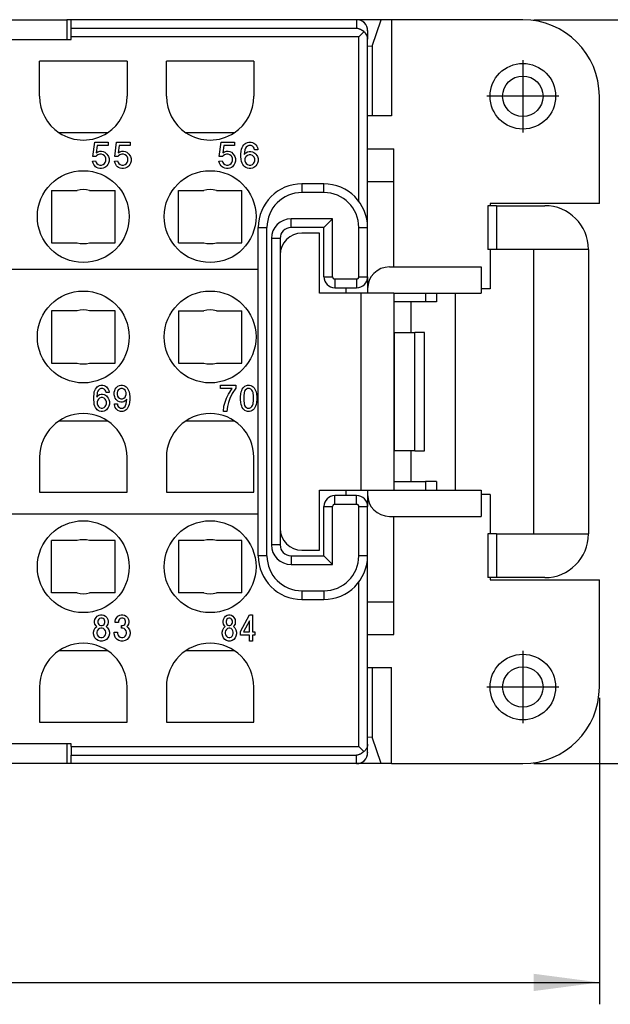
# Model space of a CAD drawing. Units: millimetres. Extents: x 0 to 210, y 0 to 297.
# Drawn here: x 112 to 140, y 69 to 114 of the extents above; entities that cross this region are included whole.
import ezdxf

# ---------------------------------------------------------------- set-up
doc = ezdxf.new("R2010")
doc.units = ezdxf.units.MM
doc.linetypes.add('DOT_CENTER', pattern=[14, 12, -1, 0, -1])
doc.layers.add('1', color=7, linetype='Continuous')
doc.styles.add('CONVERTER_13', font='simplex.shx', dxfattribs={"width": 0.95})
doc.dimstyles.new('ME10_DIM_13', dxfattribs={"dimtxt": 3, "dimasz": 3, "dimexe": 1, "dimexo": 0.5, "dimgap": 2, "dimtad": 1, "dimdsep": 46, "dimtxsty": 'CONVERTER_13', "dimsah": 1, "dimcen": 0.09, "dimclrd": 2, "dimclre": 2, "dimclrt": 4, "dimadec": 0, "dimazin": 0, "dimtfac": 1, "dimtdec": 4, "dimtix": 1, "dimtmove": 0, "dimatfit": 3, "dimfxl": 1, "dimtolj": 1, "dimtzin": 0, "dimarcsym": 0})
doc.dimstyles.new('ME10_DIM_16', dxfattribs={"dimtxt": 3, "dimasz": 3, "dimexe": 1, "dimexo": 0.5, "dimgap": 2, "dimtad": 1, "dimdsep": 46, "dimtxsty": 'CONVERTER_13', "dimsah": 1, "dimcen": 0.09, "dimclrd": 2, "dimclre": 2, "dimclrt": 4, "dimadec": 0, "dimazin": 0, "dimtfac": 1, "dimtdec": 4, "dimtix": 1, "dimtmove": 0, "dimatfit": 3, "dimfxl": 1, "dimtolj": 1, "dimtzin": 0, "dimarcsym": 0})

# ---------------------------------------------------------------- blocks, each defined once
blk = doc.blocks.new('*D5')
at = {"layer": '1', "color": 2, "linetype": 'Continuous'}
for p, q in [((136, 114), (150, 114)), ((149, 114), (149, 80)), ((136, 80), (150, 80))]:
    blk.add_line(p, q, dxfattribs=at)
at = {"layer": '1', "color": 2}
for points in [[(149.395, 111), (148.605, 111), (149, 114)], [(148.605, 83), (149.395, 83), (149, 80)]]:
    blk.add_solid(points, dxfattribs=at)
at = {"layer": '1', "color": 4, "insert": (147, 94.75), "char_height": 3, "attachment_point": 7, "rotation": 90, "line_spacing_factor": 0.60024, "style": 'CONVERTER_13'}
blk.add_mtext('34', dxfattribs=at)
blk = doc.blocks.new('*D8')
at = {"layer": '1', "color": 2, "linetype": 'Continuous'}
for p, q in [((28, 83), (28, 69)), ((139, 83), (139, 69)), ((28, 70), (139, 70))]:
    blk.add_line(p, q, dxfattribs=at)
at = {"layer": '1', "color": 2}
for points in [[(31, 70.395), (31, 69.605), (28, 70)], [(136, 69.605), (136, 70.395), (139, 70)]]:
    blk.add_solid(points, dxfattribs=at)
at = {"layer": '1', "color": 4, "insert": (78.925, 72.3), "char_height": 3, "attachment_point": 7, "rotation": 0.0001, "line_spacing_factor": 0.60024, "style": 'CONVERTER_13'}
blk.add_mtext('110,5', dxfattribs=at)

msp = doc.modelspace()

# ---------------------------------------------------------------- linework, layer by layer
at = {"color": 7, "linetype": 'Continuous'}
for p, q in [((110.35, 114), (114.65, 114)), ((114.65, 114), (114.65, 113.1)), ((114.85, 114), (114.65, 114)), ((127.9, 114), (114.85, 114)), ((114.85, 113.613), (114.85, 114)), ((129.014, 114), (127.9, 114)), ((128.605, 112.794), (129.014, 114)), ((129.496, 114), (129.014, 114)), ((129.496, 114), (129.496, 109.6)), ((135.5, 114), (129.496, 114)), ((114.85, 113.216), (114.85, 113.613)), ((128, 113.216), (128.234, 113.451)), ((128.4, 113.5), (128.4, 113.496)), ((128.4, 113.496), (128.4, 113.116)), ((110.15, 113.1), (114.85, 113.1)), ((114.85, 113.1), (114.85, 113.216)), ((128.4, 106.6), (128.4, 113.116)), ((128.4, 112.799), (128.605, 112.794)), ((128.605, 112.794), (128.605, 109.6)), ((117.4, 112.1), (113.4, 112.1)), ((113.4, 110.5), (113.4, 112.1)), ((117.4, 112.1), (117.4, 110.5)), ((123.2, 112.1), (119.2, 112.1)), ((119.2, 110.5), (119.2, 112.1)), ((123.2, 112.1), (123.2, 110.5)), ((139, 105.6), (139, 110.5)), ((128.605, 109.6), (128.4, 109.6)), ((129.496, 109.6), (128.605, 109.6)), ((116.505, 108.833), (114.295, 108.833)), ((122.305, 108.833), (120.095, 108.833)), ((115.83, 107.74), (115.92, 108.4)), ((115.92, 108.4), (116.535, 108.4)), ((116.04, 108.25), (115.995, 107.92)), ((116.535, 108.25), (116.04, 108.25)), ((116.535, 108.4), (116.535, 108.25)), ((116.835, 107.74), (116.925, 108.4)), ((116.925, 108.4), (117.54, 108.4)), ((117.045, 108.25), (117, 107.92)), ((117.54, 108.25), (117.045, 108.25)), ((117.54, 108.4), (117.54, 108.25)), ((121.615, 107.74), (121.705, 108.4)), ((121.705, 108.4), (122.32, 108.4)), ((121.825, 108.25), (121.78, 107.92)), ((122.32, 108.25), (121.825, 108.25)), ((122.32, 108.4), (122.32, 108.25)), ((122.62, 107.995), (122.635, 108.085)), ((122.635, 108.085), (122.665, 108.16)), ((122.665, 108.16), (122.695, 108.22)), ((122.695, 108.22), (122.74, 108.28)), ((122.74, 108.28), (122.785, 108.325)), ((122.785, 108.055), (122.755, 107.845)), ((122.785, 108.325), (122.83, 108.355)), ((122.815, 108.13), (122.785, 108.055)), ((122.845, 108.175), (122.815, 108.13)), ((122.83, 108.355), (122.905, 108.385)), ((122.905, 108.22), (122.845, 108.175)), ((122.905, 108.385), (122.965, 108.4)), ((122.965, 108.25), (122.905, 108.22)), ((122.965, 108.4), (123.07, 108.4)), ((123.07, 108.25), (122.965, 108.25)), ((123.07, 108.4), (123.13, 108.385)), ((123.13, 108.22), (123.07, 108.25)), ((123.13, 108.385), (123.205, 108.355)), ((123.19, 108.175), (123.13, 108.22)), ((123.22, 108.13), (123.19, 108.175)), ((123.205, 108.355), (123.25, 108.325)), ((123.235, 108.055), (123.22, 108.13)), ((123.385, 108.055), (123.235, 108.055)), ((123.25, 108.325), (123.295, 108.28)), ((123.295, 108.28), (123.34, 108.22)), ((123.34, 108.22), (123.37, 108.16)), ((123.37, 108.16), (123.385, 108.085)), ((123.385, 108.085), (123.385, 108.055)), ((128.4, 108.1), (129.6, 108.1)), ((129.6, 106.6), (129.6, 108.1)), ((115.98, 107.74), (115.83, 107.74)), ((116.01, 107.785), (115.98, 107.74)), ((115.995, 107.92), (116.07, 107.965)), ((116.07, 107.83), (116.01, 107.785)), ((116.07, 107.965), (116.16, 107.995)), ((116.16, 107.86), (116.07, 107.83)), ((116.16, 107.995), (116.235, 107.995)), ((116.235, 107.86), (116.16, 107.86)), ((116.235, 107.995), (116.31, 107.98)), ((116.31, 107.83), (116.235, 107.86)), ((116.31, 107.98), (116.385, 107.95)), ((116.37, 107.785), (116.31, 107.83)), ((116.4, 107.74), (116.37, 107.785)), ((116.385, 107.95), (116.475, 107.86)), ((116.43, 107.665), (116.4, 107.74)), ((116.43, 107.545), (116.43, 107.665)), ((116.475, 107.86), (116.52, 107.8)), ((116.52, 107.8), (116.55, 107.74)), ((116.55, 107.74), (116.58, 107.65)), ((116.58, 107.65), (116.58, 107.53)), ((116.985, 107.74), (116.835, 107.74)), ((117.015, 107.785), (116.985, 107.74)), ((117, 107.92), (117.075, 107.965)), ((117.075, 107.83), (117.015, 107.785)), ((117.075, 107.965), (117.165, 107.995)), ((117.165, 107.86), (117.075, 107.83)), ((117.165, 107.995), (117.24, 107.995)), ((117.24, 107.86), (117.165, 107.86)), ((117.24, 107.995), (117.315, 107.98)), ((117.315, 107.83), (117.24, 107.86)), ((117.315, 107.98), (117.39, 107.95)), ((117.375, 107.785), (117.315, 107.83)), ((117.405, 107.74), (117.375, 107.785)), ((117.39, 107.95), (117.48, 107.86)), ((117.435, 107.665), (117.405, 107.74)), ((117.435, 107.545), (117.435, 107.665)), ((117.48, 107.86), (117.525, 107.8)), ((117.525, 107.8), (117.555, 107.74)), ((117.555, 107.74), (117.585, 107.65)), ((117.585, 107.65), (117.585, 107.53)), ((121.765, 107.74), (121.615, 107.74)), ((121.795, 107.785), (121.765, 107.74)), ((121.78, 107.92), (121.855, 107.965)), ((121.855, 107.83), (121.795, 107.785)), ((121.855, 107.965), (121.945, 107.995)), ((121.945, 107.86), (121.855, 107.83)), ((121.945, 107.995), (122.02, 107.995)), ((122.02, 107.86), (121.945, 107.86)), ((122.02, 107.995), (122.095, 107.98)), ((122.095, 107.83), (122.02, 107.86)), ((122.095, 107.98), (122.17, 107.95)), ((122.155, 107.785), (122.095, 107.83)), ((122.185, 107.74), (122.155, 107.785)), ((122.17, 107.95), (122.26, 107.86)), ((122.215, 107.665), (122.185, 107.74)), ((122.215, 107.545), (122.215, 107.665)), ((122.26, 107.86), (122.305, 107.8)), ((122.305, 107.8), (122.335, 107.74)), ((122.335, 107.74), (122.365, 107.65)), ((122.365, 107.65), (122.365, 107.53)), ((122.605, 107.86), (122.62, 107.995)), ((122.605, 107.74), (122.605, 107.86)), ((122.62, 107.605), (122.605, 107.74)), ((122.635, 107.515), (122.62, 107.605)), ((122.755, 107.845), (122.83, 107.92)), ((122.815, 107.71), (122.785, 107.635)), ((122.785, 107.635), (122.785, 107.545)), ((122.845, 107.755), (122.815, 107.71)), ((122.83, 107.92), (122.905, 107.965)), ((122.905, 107.8), (122.845, 107.755)), ((122.905, 107.965), (122.98, 107.98)), ((122.98, 107.83), (122.905, 107.8)), ((122.98, 107.98), (123.055, 107.98)), ((123.055, 107.83), (122.98, 107.83)), ((123.055, 107.98), (123.13, 107.965)), ((123.13, 107.8), (123.055, 107.83)), ((123.13, 107.965), (123.205, 107.935)), ((123.19, 107.755), (123.13, 107.8)), ((123.22, 107.71), (123.19, 107.755)), ((123.205, 107.935), (123.25, 107.905)), ((123.25, 107.635), (123.22, 107.71)), ((123.25, 107.905), (123.295, 107.86)), ((123.25, 107.545), (123.25, 107.635)), ((123.295, 107.86), (123.34, 107.8)), ((123.34, 107.8), (123.37, 107.74)), ((123.37, 107.74), (123.4, 107.65)), ((123.4, 107.65), (123.4, 107.53)), ((115.815, 107.53), (115.965, 107.545)), ((115.845, 107.44), (115.815, 107.53)), ((115.875, 107.38), (115.845, 107.44)), ((115.92, 107.32), (115.875, 107.38)), ((115.965, 107.275), (115.92, 107.32)), ((115.965, 107.545), (115.995, 107.47)), ((116.01, 107.245), (115.965, 107.275)), ((115.995, 107.47), (116.025, 107.425)), ((116.085, 107.215), (116.01, 107.245)), ((116.025, 107.425), (116.085, 107.38)), ((116.085, 107.38), (116.16, 107.35)), ((116.16, 107.2), (116.085, 107.215)), ((116.16, 107.35), (116.235, 107.35)), ((116.235, 107.2), (116.16, 107.2)), ((116.235, 107.35), (116.31, 107.38)), ((116.31, 107.215), (116.235, 107.2)), ((116.31, 107.38), (116.37, 107.425)), ((116.385, 107.245), (116.31, 107.215)), ((116.37, 107.425), (116.4, 107.47)), ((116.43, 107.275), (116.385, 107.245)), ((116.4, 107.47), (116.43, 107.545)), ((116.475, 107.32), (116.43, 107.275)), ((116.52, 107.38), (116.475, 107.32)), ((116.55, 107.44), (116.52, 107.38)), ((116.58, 107.53), (116.55, 107.44)), ((116.82, 107.53), (116.97, 107.545)), ((116.85, 107.44), (116.82, 107.53)), ((116.88, 107.38), (116.85, 107.44)), ((116.925, 107.32), (116.88, 107.38)), ((116.97, 107.275), (116.925, 107.32)), ((116.97, 107.545), (117, 107.47)), ((117.015, 107.245), (116.97, 107.275)), ((117, 107.47), (117.03, 107.425)), ((117.09, 107.215), (117.015, 107.245)), ((117.03, 107.425), (117.09, 107.38)), ((117.09, 107.38), (117.165, 107.35)), ((117.165, 107.2), (117.09, 107.215)), ((117.165, 107.35), (117.24, 107.35)), ((117.24, 107.2), (117.165, 107.2)), ((117.24, 107.35), (117.315, 107.38)), ((117.315, 107.215), (117.24, 107.2)), ((117.315, 107.38), (117.375, 107.425)), ((117.39, 107.245), (117.315, 107.215)), ((117.375, 107.425), (117.405, 107.47)), ((117.435, 107.275), (117.39, 107.245)), ((117.405, 107.47), (117.435, 107.545)), ((117.48, 107.32), (117.435, 107.275)), ((117.525, 107.38), (117.48, 107.32)), ((117.555, 107.44), (117.525, 107.38)), ((117.585, 107.53), (117.555, 107.44)), ((121.6, 107.53), (121.75, 107.545)), ((121.63, 107.44), (121.6, 107.53)), ((121.66, 107.38), (121.63, 107.44)), ((121.705, 107.32), (121.66, 107.38)), ((121.75, 107.275), (121.705, 107.32)), ((121.75, 107.545), (121.78, 107.47)), ((121.795, 107.245), (121.75, 107.275)), ((121.78, 107.47), (121.81, 107.425)), ((121.87, 107.215), (121.795, 107.245)), ((121.81, 107.425), (121.87, 107.38)), ((121.87, 107.38), (121.945, 107.35)), ((121.945, 107.2), (121.87, 107.215)), ((121.945, 107.35), (122.02, 107.35)), ((122.02, 107.2), (121.945, 107.2)), ((122.02, 107.35), (122.095, 107.38)), ((122.095, 107.215), (122.02, 107.2)), ((122.095, 107.38), (122.155, 107.425)), ((122.17, 107.245), (122.095, 107.215)), ((122.155, 107.425), (122.185, 107.47)), ((122.215, 107.275), (122.17, 107.245)), ((122.185, 107.47), (122.215, 107.545)), ((122.26, 107.32), (122.215, 107.275)), ((122.305, 107.38), (122.26, 107.32)), ((122.335, 107.44), (122.305, 107.38)), ((122.365, 107.53), (122.335, 107.44)), ((122.665, 107.44), (122.635, 107.515)), ((122.695, 107.38), (122.665, 107.44)), ((122.74, 107.32), (122.695, 107.38)), ((122.785, 107.275), (122.74, 107.32)), ((122.785, 107.545), (122.815, 107.47)), ((122.83, 107.245), (122.785, 107.275)), ((122.815, 107.47), (122.845, 107.425)), ((122.905, 107.215), (122.83, 107.245)), ((122.845, 107.425), (122.905, 107.38)), ((122.905, 107.38), (122.98, 107.35)), ((122.98, 107.2), (122.905, 107.215)), ((122.98, 107.35), (123.055, 107.35)), ((123.055, 107.2), (122.98, 107.2)), ((123.055, 107.35), (123.13, 107.38)), ((123.13, 107.215), (123.055, 107.2)), ((123.13, 107.38), (123.19, 107.425)), ((123.205, 107.245), (123.13, 107.215)), ((123.19, 107.425), (123.22, 107.47)), ((123.25, 107.275), (123.205, 107.245)), ((123.22, 107.47), (123.25, 107.545)), ((123.295, 107.32), (123.25, 107.275)), ((123.34, 107.38), (123.295, 107.32)), ((123.37, 107.44), (123.34, 107.38)), ((123.4, 107.53), (123.37, 107.44)), ((126.4, 106.5), (125.4, 106.5)), ((128.4, 104.5), (128.4, 106.6)), ((129.6, 102.7), (129.6, 106.6)), ((113.95, 106.2), (113.95, 103.8)), ((113.95, 106.2), (115.112, 106.2)), ((115.688, 106.2), (116.85, 106.2)), ((116.85, 103.8), (116.85, 106.2)), ((119.75, 103.8), (119.75, 106.2)), ((119.75, 106.2), (120.912, 106.2)), ((121.488, 106.2), (122.65, 106.2)), ((122.65, 103.8), (122.65, 106.2)), ((133.9, 105.5), (133.9, 103.5)), ((134.3, 105.5), (133.9, 105.5)), ((139, 105.6), (134, 105.6)), ((134, 105.6), (134, 105.5)), ((134.3, 105.5), (136.5, 105.5)), ((126.4, 104.5), (126.8, 104.9)), ((123.4, 89.5), (123.4, 104.5)), ((126.4, 104.5), (124.9, 104.5)), ((126.4, 102.25), (126.4, 104.5)), ((128.4, 102.25), (128.4, 104.5)), ((124.4, 104), (124.4, 90)), ((126.2, 104.25), (125.4, 104.25)), ((126.2, 101.5), (126.2, 104.25)), ((113.95, 103.8), (115.112, 103.8)), ((115.688, 103.8), (116.85, 103.8)), ((119.75, 103.8), (120.912, 103.8)), ((121.488, 103.8), (122.65, 103.8)), ((134.3, 103.5), (133.9, 103.5)), ((134, 103.5), (134, 101.7)), ((138.5, 103.5), (134.3, 103.5)), ((136, 90.5), (136, 103.5)), ((138.5, 103.5), (138.5, 90.5)), ((129.4, 102.7), (133.6, 102.7)), ((133.6, 102.7), (133.6, 101.5)), ((43.6, 102.6), (123.4, 102.6)), ((128.4, 102.25), (128.4, 101.7)), ((126.9, 101.75), (127.9, 101.75)), ((128.1, 101.5), (126.2, 101.5)), ((129.6, 101.5), (128.1, 101.5)), ((128.4, 101.7), (128.4, 101.5)), ((129.6, 101.5), (129.6, 92.5)), ((129.6, 101.5), (133.6, 101.5)), ((131.05, 101.5), (131.05, 101.1)), ((131.55, 101.5), (131.55, 101.1)), ((132.4, 101.5), (132.4, 92.5)), ((134, 101.7), (133.6, 101.7)), ((131.05, 101.1), (129.6, 101.1)), ((130.4, 99.7), (130.4, 101.1)), ((131.55, 101.1), (131.05, 101.1)), ((113.95, 100.7), (113.95, 98.3)), ((115.112, 100.7), (113.95, 100.7)), ((116.85, 100.7), (115.688, 100.7)), ((116.85, 98.3), (116.85, 100.7)), ((119.75, 100.7), (120.912, 100.7)), ((119.75, 100.7), (119.75, 98.3)), ((121.488, 100.7), (122.65, 100.7)), ((122.65, 98.3), (122.65, 100.7)), ((129.607, 99.7), (129.627, 99.7)), ((129.627, 99.7), (130.4, 99.7)), ((130.4, 99.7), (130.567, 99.7)), ((130.996, 99.7), (130.567, 99.7)), ((130.996, 94.3), (130.996, 99.7)), ((113.95, 98.3), (115.112, 98.3)), ((115.688, 98.3), (116.85, 98.3)), ((119.75, 98.3), (120.912, 98.3)), ((121.488, 98.3), (122.65, 98.3)), ((115.998, 97.18), (116.039, 97.225)), ((116.039, 97.225), (116.079, 97.255)), ((116.079, 97.255), (116.147, 97.285)), ((116.147, 97.285), (116.201, 97.3)), ((116.201, 97.3), (116.295, 97.3)), ((116.295, 97.3), (116.349, 97.285)), ((116.349, 97.285), (116.417, 97.255)), ((116.417, 97.255), (116.457, 97.225)), ((116.457, 97.225), (116.498, 97.18)), ((116.903, 97.18), (116.943, 97.225)), ((116.943, 97.225), (116.984, 97.255)), ((116.984, 97.255), (117.051, 97.285)), ((117.051, 97.285), (117.119, 97.3)), ((117.119, 97.3), (117.186, 97.3)), ((117.186, 97.3), (117.254, 97.285)), ((117.254, 97.285), (117.321, 97.255)), ((117.321, 97.255), (117.362, 97.225)), ((117.362, 97.225), (117.402, 97.18)), ((121.67, 97.15), (121.67, 97.3)), ((121.67, 97.3), (122.372, 97.3)), ((122.372, 97.3), (122.372, 97.165)), ((122.709, 97.18), (122.75, 97.225)), ((122.75, 97.225), (122.79, 97.255)), ((122.79, 97.255), (122.858, 97.285)), ((122.858, 97.285), (122.912, 97.3)), ((122.912, 97.3), (123.006, 97.3)), ((123.006, 97.3), (123.06, 97.285)), ((123.06, 97.285), (123.128, 97.255)), ((123.128, 97.255), (123.168, 97.225)), ((123.168, 97.225), (123.209, 97.18)), ((115.877, 96.76), (115.89, 96.895)), ((115.877, 96.64), (115.877, 96.76)), ((115.89, 96.895), (115.904, 96.985)), ((115.904, 96.985), (115.931, 97.06)), ((115.931, 97.06), (115.958, 97.12)), ((115.958, 97.12), (115.998, 97.18)), ((116.039, 96.955), (116.012, 96.745)), ((116.012, 96.745), (116.079, 96.82)), ((116.066, 97.03), (116.039, 96.955)), ((116.093, 97.075), (116.066, 97.03)), ((116.079, 96.82), (116.147, 96.865)), ((116.147, 97.12), (116.093, 97.075)), ((116.201, 97.15), (116.147, 97.12)), ((116.147, 96.865), (116.214, 96.88)), ((116.295, 97.15), (116.201, 97.15)), ((116.214, 96.88), (116.282, 96.88)), ((116.282, 96.88), (116.349, 96.865)), ((116.349, 97.12), (116.295, 97.15)), ((116.403, 97.075), (116.349, 97.12)), ((116.349, 96.865), (116.417, 96.835)), ((116.43, 97.03), (116.403, 97.075)), ((116.417, 96.835), (116.457, 96.805)), ((116.444, 96.955), (116.43, 97.03)), ((116.579, 96.955), (116.444, 96.955)), ((116.457, 96.805), (116.498, 96.76)), ((116.498, 97.18), (116.538, 97.12)), ((116.498, 96.76), (116.538, 96.7)), ((116.538, 97.12), (116.565, 97.06)), ((116.565, 97.06), (116.579, 96.985)), ((116.579, 96.985), (116.579, 96.955)), ((116.808, 96.97), (116.835, 97.06)), ((116.808, 96.85), (116.808, 96.97)), ((116.835, 96.76), (116.808, 96.85)), ((116.835, 97.06), (116.862, 97.12)), ((116.862, 96.7), (116.835, 96.76)), ((116.862, 97.12), (116.903, 97.18)), ((116.97, 97.03), (116.943, 96.955)), ((116.943, 96.955), (116.943, 96.865)), ((116.943, 96.865), (116.97, 96.79)), ((116.997, 97.075), (116.97, 97.03)), ((116.97, 96.79), (116.997, 96.745)), ((117.051, 97.12), (116.997, 97.075)), ((117.119, 97.15), (117.051, 97.12)), ((117.186, 97.15), (117.119, 97.15)), ((117.254, 97.12), (117.186, 97.15)), ((117.308, 97.075), (117.254, 97.12)), ((117.335, 97.03), (117.308, 97.075)), ((117.308, 96.745), (117.335, 96.79)), ((117.362, 96.955), (117.335, 97.03)), ((117.335, 96.79), (117.362, 96.865)), ((117.362, 96.865), (117.362, 96.955)), ((117.402, 97.18), (117.443, 97.12)), ((117.443, 97.12), (117.469, 97.06)), ((117.469, 97.06), (117.497, 96.985)), ((117.497, 96.985), (117.51, 96.895)), ((117.51, 96.895), (117.524, 96.76)), ((117.524, 96.76), (117.524, 96.64)), ((122.21, 97.15), (121.67, 97.15)), ((121.953, 96.7), (122.034, 96.88)), ((122.034, 96.88), (122.21, 97.15)), ((122.21, 96.91), (122.102, 96.685)), ((122.372, 97.165), (122.21, 96.91)), ((122.588, 96.76), (122.601, 96.895)), ((122.588, 96.64), (122.588, 96.76)), ((122.601, 96.895), (122.615, 96.985)), ((122.615, 96.985), (122.642, 97.06)), ((122.642, 97.06), (122.669, 97.12)), ((122.669, 97.12), (122.709, 97.18)), ((122.75, 96.955), (122.736, 96.79)), ((122.736, 96.79), (122.736, 96.61)), ((122.777, 97.03), (122.75, 96.955)), ((122.804, 97.075), (122.777, 97.03)), ((122.858, 97.12), (122.804, 97.075)), ((122.912, 97.15), (122.858, 97.12)), ((123.006, 97.15), (122.912, 97.15)), ((123.06, 97.12), (123.006, 97.15)), ((123.114, 97.075), (123.06, 97.12)), ((123.141, 97.03), (123.114, 97.075)), ((123.168, 96.955), (123.141, 97.03)), ((123.182, 96.79), (123.168, 96.955)), ((123.182, 96.61), (123.182, 96.79)), ((123.209, 97.18), (123.249, 97.12)), ((123.249, 97.12), (123.276, 97.06)), ((123.276, 97.06), (123.303, 96.985)), ((123.303, 96.985), (123.317, 96.895)), ((123.317, 96.895), (123.33, 96.76)), ((123.33, 96.76), (123.33, 96.64)), ((115.89, 96.505), (115.877, 96.64)), ((115.904, 96.415), (115.89, 96.505)), ((115.931, 96.34), (115.904, 96.415)), ((115.958, 96.28), (115.931, 96.34)), ((116.066, 96.61), (116.039, 96.535)), ((116.039, 96.535), (116.039, 96.445)), ((116.039, 96.445), (116.066, 96.37)), ((116.093, 96.655), (116.066, 96.61)), ((116.066, 96.37), (116.093, 96.325)), ((116.147, 96.7), (116.093, 96.655)), ((116.093, 96.325), (116.147, 96.28)), ((116.214, 96.73), (116.147, 96.7)), ((116.282, 96.73), (116.214, 96.73)), ((116.349, 96.7), (116.282, 96.73)), ((116.403, 96.655), (116.349, 96.7)), ((116.349, 96.28), (116.403, 96.325)), ((116.43, 96.61), (116.403, 96.655)), ((116.403, 96.325), (116.43, 96.37)), ((116.457, 96.535), (116.43, 96.61)), ((116.43, 96.37), (116.457, 96.445)), ((116.457, 96.445), (116.457, 96.535)), ((116.538, 96.7), (116.565, 96.64)), ((116.565, 96.34), (116.538, 96.28)), ((116.565, 96.64), (116.592, 96.55)), ((116.592, 96.43), (116.565, 96.34)), ((116.592, 96.55), (116.592, 96.43)), ((116.822, 96.415), (116.822, 96.445)), ((116.822, 96.445), (116.957, 96.445)), ((116.835, 96.34), (116.822, 96.415)), ((116.862, 96.28), (116.835, 96.34)), ((116.903, 96.64), (116.862, 96.7)), ((116.943, 96.595), (116.903, 96.64)), ((116.984, 96.565), (116.943, 96.595)), ((116.957, 96.445), (116.97, 96.37)), ((116.97, 96.37), (116.997, 96.325)), ((117.051, 96.535), (116.984, 96.565)), ((116.997, 96.745), (117.051, 96.7)), ((116.997, 96.325), (117.051, 96.28)), ((117.051, 96.7), (117.119, 96.67)), ((117.119, 96.52), (117.051, 96.535)), ((117.119, 96.67), (117.186, 96.67)), ((117.186, 96.52), (117.119, 96.52)), ((117.186, 96.67), (117.254, 96.7)), ((117.254, 96.535), (117.186, 96.52)), ((117.254, 96.7), (117.308, 96.745)), ((117.321, 96.58), (117.254, 96.535)), ((117.254, 96.28), (117.308, 96.325)), ((117.308, 96.325), (117.335, 96.37)), ((117.389, 96.655), (117.321, 96.58)), ((117.335, 96.37), (117.362, 96.445)), ((117.362, 96.445), (117.389, 96.655)), ((117.469, 96.34), (117.443, 96.28)), ((117.497, 96.415), (117.469, 96.34)), ((117.51, 96.505), (117.497, 96.415)), ((117.524, 96.64), (117.51, 96.505)), ((121.805, 96.1), (121.832, 96.34)), ((121.832, 96.34), (121.899, 96.565)), ((121.899, 96.565), (121.953, 96.7)), ((121.994, 96.325), (121.967, 96.1)), ((122.034, 96.505), (121.994, 96.325)), ((122.102, 96.685), (122.034, 96.505)), ((122.601, 96.505), (122.588, 96.64)), ((122.615, 96.415), (122.601, 96.505)), ((122.642, 96.34), (122.615, 96.415)), ((122.669, 96.28), (122.642, 96.34)), ((122.736, 96.61), (122.75, 96.445)), ((122.75, 96.445), (122.777, 96.37)), ((122.777, 96.37), (122.804, 96.325)), ((122.804, 96.325), (122.858, 96.28)), ((123.06, 96.28), (123.114, 96.325)), ((123.114, 96.325), (123.141, 96.37)), ((123.141, 96.37), (123.168, 96.445)), ((123.168, 96.445), (123.182, 96.61)), ((123.276, 96.34), (123.249, 96.28)), ((123.303, 96.415), (123.276, 96.34)), ((123.317, 96.505), (123.303, 96.415)), ((123.33, 96.64), (123.317, 96.505)), ((115.998, 96.22), (115.958, 96.28)), ((116.039, 96.175), (115.998, 96.22)), ((116.079, 96.145), (116.039, 96.175)), ((116.147, 96.115), (116.079, 96.145)), ((116.147, 96.28), (116.214, 96.25)), ((116.214, 96.1), (116.147, 96.115)), ((116.214, 96.25), (116.282, 96.25)), ((116.282, 96.1), (116.214, 96.1)), ((116.282, 96.25), (116.349, 96.28)), ((116.349, 96.115), (116.282, 96.1)), ((116.417, 96.145), (116.349, 96.115)), ((116.457, 96.175), (116.417, 96.145)), ((116.498, 96.22), (116.457, 96.175)), ((116.538, 96.28), (116.498, 96.22)), ((116.903, 96.22), (116.862, 96.28)), ((116.943, 96.175), (116.903, 96.22)), ((116.984, 96.145), (116.943, 96.175)), ((117.051, 96.115), (116.984, 96.145)), ((117.051, 96.28), (117.105, 96.25)), ((117.105, 96.1), (117.051, 96.115)), ((117.105, 96.25), (117.2, 96.25)), ((117.2, 96.1), (117.105, 96.1)), ((117.2, 96.25), (117.254, 96.28)), ((117.254, 96.115), (117.2, 96.1)), ((117.321, 96.145), (117.254, 96.115)), ((117.362, 96.175), (117.321, 96.145)), ((117.402, 96.22), (117.362, 96.175)), ((117.443, 96.28), (117.402, 96.22)), ((121.967, 96.1), (121.805, 96.1)), ((122.709, 96.22), (122.669, 96.28)), ((122.75, 96.175), (122.709, 96.22)), ((122.79, 96.145), (122.75, 96.175)), ((122.858, 96.115), (122.79, 96.145)), ((122.858, 96.28), (122.912, 96.25)), ((122.912, 96.1), (122.858, 96.115)), ((122.912, 96.25), (123.006, 96.25)), ((123.006, 96.1), (122.912, 96.1)), ((123.006, 96.25), (123.06, 96.28)), ((123.06, 96.115), (123.006, 96.1)), ((123.128, 96.145), (123.06, 96.115)), ((123.168, 96.175), (123.128, 96.145)), ((123.209, 96.22), (123.168, 96.175)), ((123.249, 96.28), (123.209, 96.22)), ((114.295, 95.667), (116.505, 95.667)), ((120.095, 95.667), (122.305, 95.667)), ((129.627, 94.3), (129.607, 94.3)), ((130.4, 94.3), (129.627, 94.3)), ((130.567, 94.3), (130.4, 94.3)), ((130.4, 92.9), (130.4, 94.3)), ((130.567, 94.3), (130.996, 94.3)), ((113.4, 94), (113.4, 92.4)), ((117.4, 92.4), (117.4, 94)), ((119.2, 94), (119.2, 92.4)), ((123.2, 92.4), (123.2, 94)), ((129.6, 92.9), (131.05, 92.9)), ((131.55, 92.9), (131.05, 92.9)), ((131.05, 92.9), (131.05, 92.5)), ((131.55, 92.9), (131.55, 92.5)), ((113.4, 92.4), (117.4, 92.4)), ((119.2, 92.4), (123.2, 92.4)), ((126.2, 92.5), (128.1, 92.5)), ((126.2, 89.75), (126.2, 92.5)), ((128.1, 92.5), (129.6, 92.5)), ((128.4, 92.5), (128.4, 92.3)), ((128.4, 92.3), (128.4, 91.75)), ((129.6, 92.5), (133.6, 92.5)), ((133.6, 92.5), (133.6, 91.3)), ((134, 92.3), (133.6, 92.3)), ((134, 92.3), (134, 90.5)), ((127.9, 92.25), (126.9, 92.25)), ((123.4, 91.4), (43.6, 91.4)), ((126.4, 89.5), (126.4, 91.75)), ((128.4, 89.5), (128.4, 91.75)), ((129.4, 91.3), (133.6, 91.3)), ((129.6, 87.4), (129.6, 91.3)), ((134.3, 90.5), (133.9, 90.5)), ((133.9, 90.5), (133.9, 88.5)), ((134.3, 90.5), (138.5, 90.5)), ((115.112, 90.2), (113.95, 90.2)), ((113.95, 87.8), (113.95, 90.2)), ((116.85, 90.2), (115.688, 90.2)), ((116.85, 87.8), (116.85, 90.2)), ((120.912, 90.2), (119.75, 90.2)), ((119.75, 90.2), (119.75, 87.8)), ((122.65, 90.2), (121.488, 90.2)), ((122.65, 87.8), (122.65, 90.2)), ((125.4, 89.75), (126.2, 89.75)), ((124.9, 89.5), (126.4, 89.5)), ((126.4, 89.5), (126.8, 89.1)), ((128.4, 87.4), (128.4, 89.5)), ((134.3, 88.5), (133.9, 88.5)), ((134, 88.5), (134, 88.4)), ((134, 88.4), (139, 88.4)), ((136.5, 88.5), (134.3, 88.5)), ((139, 83.5), (139, 88.4)), ((115.112, 87.8), (113.95, 87.8)), ((116.85, 87.8), (115.688, 87.8)), ((120.912, 87.8), (119.75, 87.8)), ((122.65, 87.8), (121.488, 87.8)), ((125.4, 87.5), (126.4, 87.5)), ((128.4, 80.884), (128.4, 87.4)), ((129.6, 85.9), (129.6, 87.4)), ((115.917, 86.515), (115.931, 86.59)), ((115.917, 86.455), (115.917, 86.515)), ((115.931, 86.38), (115.917, 86.455)), ((115.931, 86.59), (115.984, 86.68)), ((115.984, 86.68), (116.039, 86.74)), ((116.039, 86.74), (116.12, 86.785)), ((116.079, 86.56), (116.066, 86.515)), ((116.066, 86.515), (116.066, 86.455)), ((116.066, 86.455), (116.079, 86.41)), ((116.106, 86.605), (116.079, 86.56)), ((116.079, 86.41), (116.106, 86.365)), ((116.147, 86.635), (116.106, 86.605)), ((116.12, 86.785), (116.187, 86.8)), ((116.201, 86.65), (116.147, 86.635)), ((116.187, 86.8), (116.268, 86.8)), ((116.255, 86.65), (116.201, 86.65)), ((116.309, 86.635), (116.255, 86.65)), ((116.268, 86.8), (116.336, 86.785)), ((116.349, 86.605), (116.309, 86.635)), ((116.336, 86.785), (116.417, 86.74)), ((116.376, 86.56), (116.349, 86.605)), ((116.349, 86.365), (116.376, 86.41)), ((116.39, 86.515), (116.376, 86.56)), ((116.376, 86.41), (116.39, 86.455)), ((116.39, 86.455), (116.39, 86.515)), ((116.417, 86.74), (116.471, 86.68)), ((116.471, 86.68), (116.525, 86.59)), ((116.525, 86.59), (116.538, 86.515)), ((116.538, 86.455), (116.525, 86.38)), ((116.538, 86.515), (116.538, 86.455)), ((116.862, 86.515), (116.876, 86.59)), ((116.862, 86.455), (116.862, 86.515)), ((117.011, 86.455), (116.862, 86.455)), ((116.876, 86.59), (116.93, 86.68)), ((116.93, 86.68), (116.984, 86.74)), ((116.984, 86.74), (117.065, 86.785)), ((117.024, 86.56), (117.011, 86.515)), ((117.011, 86.515), (117.011, 86.455)), ((117.051, 86.605), (117.024, 86.56)), ((117.092, 86.635), (117.051, 86.605)), ((117.065, 86.785), (117.132, 86.8)), ((117.146, 86.65), (117.092, 86.635)), ((117.132, 86.8), (117.213, 86.8)), ((117.2, 86.65), (117.146, 86.65)), ((117.254, 86.635), (117.2, 86.65)), ((117.213, 86.8), (117.281, 86.785)), ((117.294, 86.605), (117.254, 86.635)), ((117.281, 86.785), (117.362, 86.74)), ((117.321, 86.56), (117.294, 86.605)), ((117.294, 86.365), (117.321, 86.41)), ((117.335, 86.515), (117.321, 86.56)), ((117.321, 86.41), (117.335, 86.455)), ((117.335, 86.455), (117.335, 86.515)), ((117.362, 86.74), (117.416, 86.68)), ((117.416, 86.68), (117.469, 86.59)), ((117.469, 86.59), (117.483, 86.515)), ((117.483, 86.455), (117.469, 86.38)), ((117.483, 86.515), (117.483, 86.455)), ((121.798, 86.515), (121.81, 86.59)), ((121.798, 86.455), (121.798, 86.515)), ((121.81, 86.38), (121.798, 86.455)), ((121.81, 86.59), (121.858, 86.68)), ((121.858, 86.68), (121.906, 86.74)), ((121.906, 86.74), (121.978, 86.785)), ((121.942, 86.56), (121.93, 86.515)), ((121.93, 86.515), (121.93, 86.455)), ((121.93, 86.455), (121.942, 86.41)), ((121.966, 86.605), (121.942, 86.56)), ((121.942, 86.41), (121.966, 86.365)), ((122.002, 86.635), (121.966, 86.605)), ((121.978, 86.785), (122.038, 86.8)), ((122.05, 86.65), (122.002, 86.635)), ((122.038, 86.8), (122.11, 86.8)), ((122.098, 86.65), (122.05, 86.65)), ((122.146, 86.635), (122.098, 86.65)), ((122.11, 86.8), (122.17, 86.785)), ((122.182, 86.605), (122.146, 86.635)), ((122.17, 86.785), (122.242, 86.74)), ((122.206, 86.56), (122.182, 86.605)), ((122.182, 86.365), (122.206, 86.41)), ((122.218, 86.515), (122.206, 86.56)), ((122.206, 86.41), (122.218, 86.455)), ((122.218, 86.455), (122.218, 86.515)), ((122.242, 86.74), (122.29, 86.68)), ((122.29, 86.68), (122.338, 86.59)), ((122.338, 86.59), (122.35, 86.515)), ((122.35, 86.455), (122.338, 86.38)), ((122.35, 86.515), (122.35, 86.455)), ((122.59, 86.035), (122.998, 86.8)), ((122.998, 86.53), (122.722, 86.02)), ((122.998, 86.8), (123.13, 86.8)), ((122.998, 86.02), (122.998, 86.53)), ((123.13, 86.8), (123.13, 86.02)), ((115.863, 86.005), (115.89, 86.11)), ((115.863, 85.93), (115.863, 86.005)), ((115.89, 86.11), (115.944, 86.2)), ((115.984, 86.29), (115.931, 86.38)), ((115.944, 86.2), (116.012, 86.26)), ((116.012, 86.26), (115.984, 86.29)), ((116.039, 86.065), (116.025, 86.005)), ((116.025, 86.005), (116.025, 85.945)), ((116.079, 86.125), (116.039, 86.065)), ((116.133, 86.17), (116.079, 86.125)), ((116.106, 86.365), (116.147, 86.335)), ((116.201, 86.185), (116.133, 86.17)), ((116.147, 86.335), (116.201, 86.32)), ((116.201, 86.32), (116.255, 86.32)), ((116.255, 86.185), (116.201, 86.185)), ((116.255, 86.32), (116.309, 86.335)), ((116.322, 86.17), (116.255, 86.185)), ((116.309, 86.335), (116.349, 86.365)), ((116.376, 86.125), (116.322, 86.17)), ((116.417, 86.065), (116.376, 86.125)), ((116.43, 86.005), (116.417, 86.065)), ((116.43, 85.945), (116.43, 86.005)), ((116.471, 86.29), (116.444, 86.26)), ((116.444, 86.26), (116.511, 86.2)), ((116.525, 86.38), (116.471, 86.29)), ((116.511, 86.2), (116.565, 86.11)), ((116.565, 86.11), (116.592, 86.005)), ((116.592, 86.005), (116.592, 85.93)), ((116.808, 85.93), (116.808, 86.005)), ((116.808, 86.005), (116.97, 86.005)), ((116.97, 86.005), (116.97, 85.945)), ((117.146, 86.32), (117.2, 86.32)), ((117.146, 86.185), (117.146, 86.32)), ((117.2, 86.185), (117.146, 86.185)), ((117.2, 86.32), (117.254, 86.335)), ((117.267, 86.17), (117.2, 86.185)), ((117.254, 86.335), (117.294, 86.365)), ((117.321, 86.125), (117.267, 86.17)), ((117.362, 86.065), (117.321, 86.125)), ((117.375, 86.005), (117.362, 86.065)), ((117.375, 85.945), (117.375, 86.005)), ((117.416, 86.29), (117.389, 86.26)), ((117.389, 86.26), (117.456, 86.2)), ((117.469, 86.38), (117.416, 86.29)), ((117.456, 86.2), (117.51, 86.11)), ((117.51, 86.11), (117.537, 86.005)), ((117.537, 86.005), (117.537, 85.93)), ((121.75, 86.005), (121.774, 86.11)), ((121.75, 85.93), (121.75, 86.005)), ((121.774, 86.11), (121.822, 86.2)), ((121.858, 86.29), (121.81, 86.38)), ((121.822, 86.2), (121.882, 86.26)), ((121.882, 86.26), (121.858, 86.29)), ((121.906, 86.065), (121.894, 86.005)), ((121.894, 86.005), (121.894, 85.945)), ((121.942, 86.125), (121.906, 86.065)), ((121.99, 86.17), (121.942, 86.125)), ((121.966, 86.365), (122.002, 86.335)), ((122.05, 86.185), (121.99, 86.17)), ((122.002, 86.335), (122.05, 86.32)), ((122.05, 86.32), (122.098, 86.32)), ((122.098, 86.185), (122.05, 86.185)), ((122.098, 86.32), (122.146, 86.335)), ((122.158, 86.17), (122.098, 86.185)), ((122.146, 86.335), (122.182, 86.365)), ((122.206, 86.125), (122.158, 86.17)), ((122.242, 86.065), (122.206, 86.125)), ((122.254, 86.005), (122.242, 86.065)), ((122.254, 85.945), (122.254, 86.005)), ((122.29, 86.29), (122.266, 86.26)), ((122.266, 86.26), (122.326, 86.2)), ((122.338, 86.38), (122.29, 86.29)), ((122.326, 86.2), (122.374, 86.11)), ((122.374, 86.11), (122.398, 86.005)), ((122.398, 86.005), (122.398, 85.93)), ((122.59, 85.87), (122.59, 86.035)), ((122.722, 86.02), (122.998, 86.02)), ((123.13, 86.02), (123.25, 86.02)), ((123.25, 86.02), (123.25, 85.87)), ((115.89, 85.825), (115.863, 85.93)), ((115.931, 85.75), (115.89, 85.825)), ((115.998, 85.675), (115.931, 85.75)), ((116.079, 85.63), (115.998, 85.675)), ((116.025, 85.945), (116.039, 85.885)), ((116.039, 85.885), (116.079, 85.825)), ((116.079, 85.825), (116.133, 85.78)), ((116.187, 85.6), (116.079, 85.63)), ((116.133, 85.78), (116.201, 85.765)), ((116.268, 85.6), (116.187, 85.6)), ((116.201, 85.765), (116.255, 85.765)), ((116.255, 85.765), (116.322, 85.78)), ((116.376, 85.63), (116.268, 85.6)), ((116.322, 85.78), (116.376, 85.825)), ((116.376, 85.825), (116.417, 85.885)), ((116.457, 85.675), (116.376, 85.63)), ((116.417, 85.885), (116.43, 85.945)), ((116.525, 85.75), (116.457, 85.675)), ((116.565, 85.825), (116.525, 85.75)), ((116.592, 85.93), (116.565, 85.825)), ((116.835, 85.825), (116.808, 85.93)), ((116.876, 85.75), (116.835, 85.825)), ((116.943, 85.675), (116.876, 85.75)), ((117.024, 85.63), (116.943, 85.675)), ((116.97, 85.945), (116.984, 85.885)), ((116.984, 85.885), (117.024, 85.825)), ((117.024, 85.825), (117.078, 85.78)), ((117.132, 85.6), (117.024, 85.63)), ((117.078, 85.78), (117.146, 85.765)), ((117.213, 85.6), (117.132, 85.6)), ((117.146, 85.765), (117.2, 85.765)), ((117.2, 85.765), (117.267, 85.78)), ((117.321, 85.63), (117.213, 85.6)), ((117.267, 85.78), (117.321, 85.825)), ((117.321, 85.825), (117.362, 85.885)), ((117.402, 85.675), (117.321, 85.63)), ((117.362, 85.885), (117.375, 85.945)), ((117.469, 85.75), (117.402, 85.675)), ((117.51, 85.825), (117.469, 85.75)), ((117.537, 85.93), (117.51, 85.825)), ((121.774, 85.825), (121.75, 85.93)), ((121.81, 85.75), (121.774, 85.825)), ((121.87, 85.675), (121.81, 85.75)), ((121.942, 85.63), (121.87, 85.675)), ((121.894, 85.945), (121.906, 85.885)), ((121.906, 85.885), (121.942, 85.825)), ((121.942, 85.825), (121.99, 85.78)), ((122.038, 85.6), (121.942, 85.63)), ((121.99, 85.78), (122.05, 85.765)), ((122.11, 85.6), (122.038, 85.6)), ((122.05, 85.765), (122.098, 85.765)), ((122.098, 85.765), (122.158, 85.78)), ((122.206, 85.63), (122.11, 85.6)), ((122.158, 85.78), (122.206, 85.825)), ((122.206, 85.825), (122.242, 85.885)), ((122.278, 85.675), (122.206, 85.63)), ((122.242, 85.885), (122.254, 85.945)), ((122.338, 85.75), (122.278, 85.675)), ((122.374, 85.825), (122.338, 85.75)), ((122.398, 85.93), (122.374, 85.825)), ((122.998, 85.87), (122.59, 85.87)), ((122.998, 85.6), (122.998, 85.87)), ((123.13, 85.6), (122.998, 85.6)), ((123.13, 85.87), (123.13, 85.6)), ((123.25, 85.87), (123.13, 85.87)), ((128.4, 85.9), (129.6, 85.9)), ((114.295, 85.167), (116.505, 85.167)), ((120.095, 85.167), (122.305, 85.167)), ((128.4, 84.4), (128.605, 84.4)), ((128.605, 84.4), (128.605, 81.206)), ((128.605, 84.4), (129.496, 84.4)), ((129.496, 80), (129.496, 84.4)), ((113.4, 83.5), (113.4, 81.9)), ((117.4, 81.9), (117.4, 83.5)), ((119.2, 83.5), (119.2, 81.9)), ((123.2, 81.9), (123.2, 83.5)), ((113.4, 81.9), (117.4, 81.9)), ((119.2, 81.9), (123.2, 81.9)), ((128.605, 81.206), (128.4, 81.201)), ((129.014, 80), (128.605, 81.206)), ((114.65, 80.9), (110.35, 80.9)), ((114.65, 80.9), (114.65, 80)), ((114.85, 80.9), (114.65, 80.9)), ((114.85, 80.784), (114.85, 80.9)), ((114.85, 80.784), (114.85, 80.387)), ((128, 80.784), (128.234, 80.549)), ((128.4, 80.504), (128.4, 80.884)), ((114.85, 80), (114.85, 80.387)), ((128.4, 80.504), (128.4, 80.5)), ((114.65, 80), (110.35, 80)), ((114.85, 80), (114.65, 80)), ((127.9, 80), (114.85, 80)), ((129.014, 80), (127.9, 80)), ((129.496, 80), (129.014, 80)), ((129.496, 80), (135.5, 80))]:
    msp.add_line(p, q, dxfattribs=at)
at = {"color": 2, "linetype": 'Continuous'}
for p, q in [((127.9, 114), (127.9, 113.613)), ((114.85, 113.613), (127.9, 113.613)), ((128, 113.216), (114.85, 113.216)), ((128, 105.7), (128, 113.216)), ((125.4, 106.5), (125.4, 106.1)), ((126.4, 106.1), (126.4, 106.5)), ((128.4, 106.6), (129.6, 106.6)), ((126.4, 106.1), (125.4, 106.1)), ((134.3, 105.5), (134.3, 103.5)), ((124.9, 104.5), (124.9, 104.9)), ((126.8, 104.9), (124.9, 104.9)), ((126.8, 102.25), (126.8, 104.9)), ((123.4, 104.5), (123.8, 104.5)), ((123.8, 89.5), (123.8, 104.5)), ((128, 102.25), (128, 104.5)), ((128, 104.5), (128.4, 104.5)), ((124, 104), (124, 90)), ((124.4, 104), (124, 104)), ((126.4, 102.25), (126.8, 102.25)), ((128, 102.25), (128.4, 102.25)), ((126.9, 102.15), (126.9, 101.75)), ((126.9, 102.15), (127.9, 102.15)), ((127.4, 101.75), (127.4, 101.5)), ((127.9, 102.15), (127.9, 101.75)), ((128.1, 92.5), (128.1, 101.5)), ((129.627, 94.3), (129.627, 99.7)), ((130.567, 94.3), (130.567, 99.7)), ((127.4, 92.5), (127.4, 92.25)), ((126.9, 91.85), (126.9, 92.25)), ((127.9, 91.85), (126.9, 91.85)), ((127.9, 91.85), (127.9, 92.25)), ((126.4, 91.75), (126.8, 91.75)), ((126.8, 89.1), (126.8, 91.75)), ((128, 91.75), (128.4, 91.75)), ((128, 89.5), (128, 91.75)), ((134.3, 90.5), (134.3, 88.5)), ((124.4, 90), (124, 90)), ((123.8, 89.5), (123.4, 89.5)), ((124.9, 89.5), (124.9, 89.1)), ((128.4, 89.5), (128, 89.5)), ((124.9, 89.1), (126.8, 89.1)), ((128, 80.784), (128, 88.3)), ((125.4, 87.9), (125.4, 87.5)), ((125.4, 87.9), (126.4, 87.9)), ((126.4, 87.9), (126.4, 87.5)), ((128.4, 87.4), (129.6, 87.4)), ((114.85, 80.784), (128, 80.784)), ((114.85, 80.387), (127.9, 80.387)), ((127.9, 80), (127.9, 80.387))]:
    msp.add_line(p, q, dxfattribs=at)
at = {"color": 7, "linetype": 'Continuous'}
for centre, radius in [((135.5, 110.5), 1.5), ((135.5, 110.5), 0.923), ((115.4, 105), 2.1), ((121.2, 105), 2.1), ((115.4, 99.5), 2.1), ((121.2, 99.5), 2.1), ((115.4, 89), 2.1), ((121.2, 89), 2.1), ((135.5, 83.5), 1.5), ((135.5, 83.5), 0.923)]:
    msp.add_circle(centre, radius, dxfattribs=at)
for centre, radius, start, end in [((127.9, 113.5), 0.5, 0, 90), ((135.5, 110.5), 3.5, 360, 90), ((115.4, 110.5), 2, 180, 236.467), ((115.4, 110.5), 2, 303.533, 360), ((121.2, 110.5), 2, 180, 236.467), ((121.2, 110.5), 2, 303.533, 360), ((115.4, 110.5), 2, 236.467, 303.533), ((121.2, 110.5), 2, 236.467, 303.533), ((115.4, 105), 1.234, 76.5239, 103.4761), ((121.2, 105), 1.234, 76.5239, 103.4761), ((125.4, 104.5), 2, 90, 180), ((126.4, 104.5), 2, 0, 90), ((136.5, 103.5), 2, 0, 90), ((124.9, 104), 0.5, 90, 180), ((125.4, 103.25), 1, 90, 180), ((115.4, 105), 1.234, 256.5239, 283.4761), ((121.2, 105), 1.234, 256.5239, 283.4761), ((129.4, 101.7), 1, 90, 180), ((126.9, 102.25), 0.5, 180, 270), ((127.9, 102.25), 0.5, 270, 0), ((115.4, 99.5), 1.234, 76.5239, 103.4761), ((121.2, 99.5), 1.234, 76.5239, 103.4761), ((115.4, 99.5), 1.234, 256.5239, 283.4761), ((121.2, 99.5), 1.234, 256.5239, 283.4761), ((115.4, 94), 2, 360, 180), ((121.2, 94), 2, 0, 180), ((129.4, 92.3), 1, 180, 270), ((126.9, 91.75), 0.5, 90, 180), ((127.9, 91.75), 0.5, 0, 90), ((125.4, 90.75), 1, 180, 270), ((136.5, 90.5), 2, 270, 0), ((115.4, 89), 1.234, 76.5239, 103.4761), ((121.2, 89), 1.234, 76.5239, 103.4761), ((124.9, 90), 0.5, 180, 270), ((125.4, 89.5), 2, 180, 270), ((126.4, 89.5), 2, 270, 0), ((115.4, 89), 1.234, 256.5239, 283.4761), ((121.2, 89), 1.234, 256.5239, 283.4761), ((115.4, 83.5), 2, 0, 180), ((121.2, 83.5), 2, 360, 180), ((135.5, 83.5), 3.5, 270, 0), ((127.9, 80.5), 0.5, 270, 0)]:
    msp.add_arc(centre, radius, start, end, dxfattribs=at)
at = {"color": 2, "linetype": 'Continuous'}
for centre, radius, start, end in [((125.4, 104.5), 1.6, 90, 180), ((126.4, 104.5), 1.6, 0, 90), ((124.9, 104), 0.9, 90, 180), ((126.9, 102.25), 0.1, 180, 270), ((127.9, 102.25), 0.1, 270, 0), ((126.9, 91.75), 0.1, 90, 180), ((127.9, 91.75), 0.1, 0, 90), ((124.9, 90), 0.9, 180, 270), ((125.4, 89.5), 1.6, 180, 270), ((126.4, 89.5), 1.6, 270, 0)]:
    msp.add_arc(centre, radius, start, end, dxfattribs=at)
at = {"color": 7, "linetype": 'Continuous'}
for points, knots in [([(128.4, 113.496), (128.397, 113.54), (128.39, 113.628), (128.338, 113.751), (128.258, 113.857), (128.153, 113.937), (128.031, 113.99), (127.944, 113.997), (127.9, 114)], [0, 0, 0, 0, 0.1314898, 0.2628531, 0.3939971, 0.5248874, 0.6555575, 0.7861005, 0.7861005, 0.7861005, 0.7861005]), ([(127.9, 113.613), (127.915, 113.611), (127.944, 113.607), (127.988, 113.597), (128.031, 113.582), (128.09, 113.558), (128.161, 113.517), (128.21, 113.473), (128.234, 113.451)], [0, 0, 0, 0, 0.0443055, 0.0890138, 0.1348183, 0.180955, 0.2794639, 0.3784913, 0.3784913, 0.3784913, 0.3784913]), ([(128.4, 113.116), (128.398, 113.146), (128.394, 113.207), (128.361, 113.296), (128.31, 113.381), (128.26, 113.427), (128.234, 113.451)], [0, 0, 0, 0, 0.0905971, 0.1821646, 0.2825349, 0.3855646, 0.3855646, 0.3855646, 0.3855646]), ([(129.6, 99.701), (129.6, 99.701), (129.601, 99.701), (129.602, 99.7), (129.604, 99.7), (129.606, 99.7), (129.607, 99.7)], [0, 0, 0, 0, 0.000836314, 0.002219131, 0.004591268, 0.007722186, 0.007722186, 0.007722186, 0.007722186]), ([(129.607, 94.3), (129.606, 94.3), (129.604, 94.3), (129.602, 94.3), (129.601, 94.299), (129.6, 94.299), (129.6, 94.299)], [0, 0, 0, 0, 0.003130541, 0.005502516, 0.006885702, 0.007722173, 0.007722173, 0.007722173, 0.007722173]), ([(128.4, 80.884), (128.399, 80.868), (128.398, 80.838), (128.39, 80.792), (128.378, 80.749), (128.36, 80.707), (128.338, 80.666), (128.308, 80.623), (128.273, 80.583), (128.246, 80.56), (128.234, 80.549)], [0, 0, 0, 0, 0.0487615, 0.0899006, 0.1400549, 0.1824431, 0.2266219, 0.2802658, 0.3379331, 0.3861518, 0.3861518, 0.3861518, 0.3861518]), ([(128.234, 80.549), (128.21, 80.527), (128.161, 80.483), (128.09, 80.442), (128.031, 80.418), (127.987, 80.403), (127.943, 80.392), (127.914, 80.388), (127.9, 80.387)], [0, 0, 0, 0, 0.0990274, 0.1975363, 0.243673, 0.2894775, 0.3376115, 0.3784909, 0.3784909, 0.3784909, 0.3784909]), ([(127.9, 80), (127.944, 80.003), (128.031, 80.01), (128.153, 80.063), (128.258, 80.143), (128.338, 80.249), (128.39, 80.372), (128.397, 80.46), (128.4, 80.504)], [0, 0, 0, 0, 0.1305429, 0.2612131, 0.3921034, 0.5232474, 0.6546107, 0.7861005, 0.7861005, 0.7861005, 0.7861005])]:
    msp.add_open_spline(points, degree=3, knots=knots, dxfattribs=at)
at = {"layer": '1', "color": 2, "linetype": 'DOT_CENTER'}
for p, q in [((135.5, 112.15), (135.5, 108.85)), ((137.15, 110.5), (133.85, 110.5)), ((135.5, 85.15), (135.5, 81.85)), ((137.15, 83.5), (133.85, 83.5))]:
    msp.add_line(p, q, dxfattribs=at)

# ---------------------------------------------------------------- dimensions: what is measured, and where the dimension line sits
at = {"layer": '1'}
dim = msp.add_linear_dim(base=(149, 114), p1=(135.5, 80), p2=(135.5, 114), angle=90, dimstyle='ME10_DIM_13', dxfattribs=at)
dim.commit()
dim.dimension.update_dxf_attribs({"geometry": '*D5', "text_midpoint": (145.5, 97), "text_rotation": 90})
dim = msp.add_linear_dim(base=(28, 70), p1=(139, 83.5), p2=(28, 83.5), text='110,5', dimstyle='ME10_DIM_16', dxfattribs=at)
dim.commit()
dim.dimension.update_dxf_attribs({"geometry": '*D8', "text_midpoint": (83.5, 73.65), "text_rotation": 0.0001})

doc.saveas('drawing.dxf')
